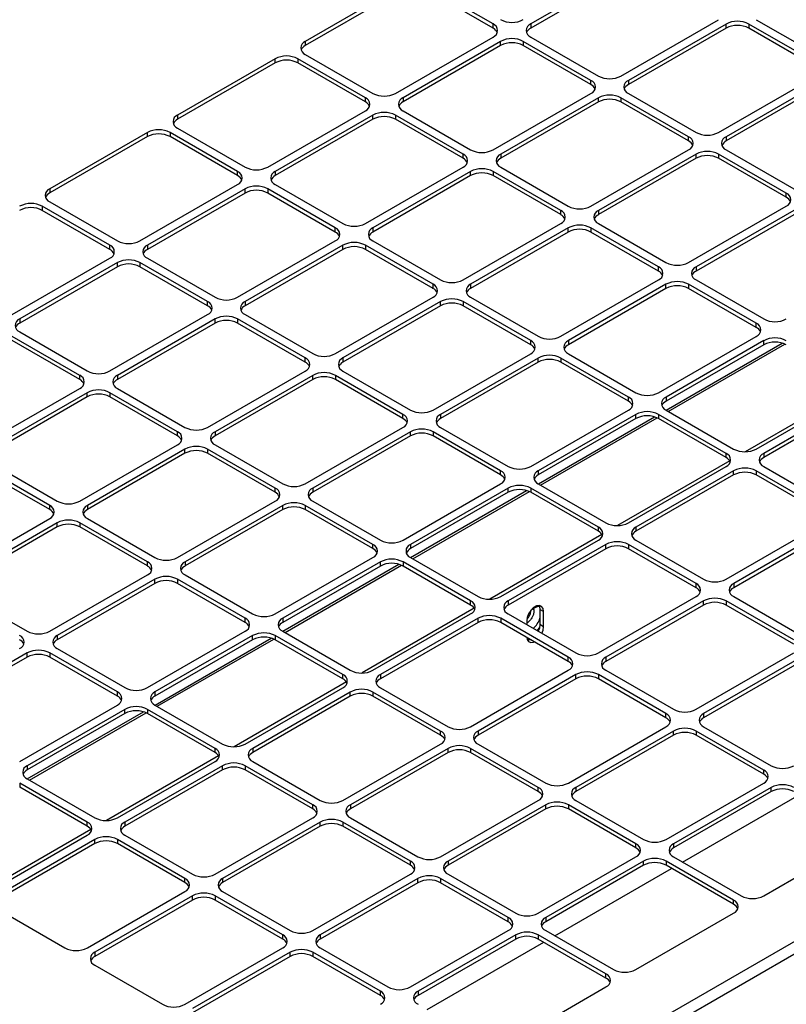
# Model space of a CAD drawing. Units: inches. Extents: x 5 to 301, y 5 to 193.
# Drawn here: x 122 to 128, y 46 to 55 of the extents above; entities that cross this region are included whole.
import ezdxf

# ---------------------------------------------------------------- set-up
doc = ezdxf.new("R2010")
doc.units = ezdxf.units.IN
doc.header["$MEASUREMENT"] = 0

msp = doc.modelspace()

# ---------------------------------------------------------------- linework, layer by layer
at = {"color": 7, "linetype": 'Continuous', "lineweight": 25, "ltscale": 18}
for p, q in [((124.5456, 44.3779), (148.5101, 58.2124)), ((124.5885, 44.2915), (148.5635, 58.132)), ((127.0962, 55.2855), (126.2349, 54.7883)), ((127.0962, 55.2489), (126.2349, 54.7517)), ((125.1074, 55.1324), (124.2462, 54.6352)), ((125.1074, 55.0958), (124.2462, 54.5986)), ((125.9029, 54.7883), (125.3068, 55.1324)), ((125.9029, 54.7517), (125.3068, 55.0958)), ((127.0304, 54.3291), (127.8917, 54.8263)), ((128.2237, 54.8263), (128.8197, 54.4822)), ((125.9029, 54.7517), (125.9029, 54.7883)), ((126.2349, 54.7883), (126.2349, 54.7517)), ((127.958, 54.788), (127.0967, 54.2908)), ((127.958, 54.7514), (127.0967, 54.2542)), ((127.958, 54.7514), (127.958, 54.788)), ((128.7535, 54.4439), (128.1574, 54.788)), ((128.1574, 54.788), (128.1574, 54.7514)), ((128.7535, 54.4073), (128.1574, 54.7514)), ((125.0417, 54.176), (125.9029, 54.6732)), ((126.2349, 54.6732), (126.831, 54.3291)), ((124.2462, 54.6352), (124.2462, 54.5986)), ((125.9692, 54.6349), (125.108, 54.1377)), ((125.9692, 54.5983), (125.108, 54.1011)), ((125.9692, 54.5983), (125.9692, 54.6349)), ((126.7647, 54.2908), (126.1686, 54.6349)), ((126.1686, 54.6349), (126.1686, 54.5983)), ((126.7647, 54.2542), (126.1686, 54.5983)), ((123.9805, 54.4819), (123.1192, 53.9847)), ((123.9805, 54.4452), (123.9805, 54.4819)), ((124.776, 54.1377), (124.1799, 54.4819)), ((124.1799, 54.4819), (124.1799, 54.4452)), ((124.2462, 54.5201), (124.8423, 54.176)), ((123.9805, 54.4452), (123.1192, 53.948)), ((124.776, 54.1011), (124.1799, 54.4452)), ((127.8922, 53.8316), (128.7535, 54.3288)), ((126.7647, 54.2542), (126.7647, 54.2908)), ((127.0967, 54.2908), (127.0967, 54.2542)), ((128.8197, 54.2905), (127.9585, 53.7933)), ((128.8197, 54.2539), (127.9585, 53.7567)), ((124.776, 54.1011), (124.776, 54.1377)), ((125.108, 54.1377), (125.108, 54.1011)), ((125.9035, 53.6785), (126.7647, 54.1757)), ((126.831, 54.1374), (125.9698, 53.6402)), ((126.831, 54.1008), (126.831, 54.1374)), ((127.6265, 53.7933), (127.0304, 54.1374)), ((127.0304, 54.1374), (127.0304, 54.1008)), ((127.0967, 54.1757), (127.6928, 53.8316)), ((126.831, 54.1008), (125.9698, 53.6036)), ((127.6265, 53.7567), (127.0304, 54.1008)), ((123.1192, 53.9847), (123.1192, 53.948)), ((123.9147, 53.5254), (124.776, 54.0226)), ((124.8423, 53.9844), (123.981, 53.4872)), ((124.8423, 53.9477), (123.981, 53.4505)), ((124.8423, 53.9477), (124.8423, 53.9844)), ((125.6378, 53.6402), (125.0417, 53.9844)), ((125.0417, 53.9844), (125.0417, 53.9477)), ((125.6378, 53.6036), (125.0417, 53.9477)), ((125.108, 54.0226), (125.7041, 53.6785)), ((123.1192, 53.8695), (123.7153, 53.5254)), ((122.8535, 53.8313), (121.9923, 53.3341)), ((122.8535, 53.7947), (121.9923, 53.2975)), ((122.8535, 53.7947), (122.8535, 53.8313)), ((123.649, 53.4872), (123.0529, 53.8313)), ((123.0529, 53.8313), (123.0529, 53.7947)), ((123.649, 53.4505), (123.0529, 53.7947)), ((127.6265, 53.7567), (127.6265, 53.7933)), ((127.9585, 53.7933), (127.9585, 53.7567)), ((125.6378, 53.6036), (125.6378, 53.6402)), ((125.9698, 53.6402), (125.9698, 53.6036)), ((126.7653, 53.181), (127.6265, 53.6782)), ((127.6928, 53.6399), (126.8315, 53.1427)), ((127.6928, 53.6033), (126.8315, 53.1061)), ((127.6928, 53.6033), (127.6928, 53.6399)), ((128.4883, 53.2958), (127.8922, 53.6399)), ((127.8922, 53.6399), (127.8922, 53.6033)), ((128.4883, 53.2592), (127.8922, 53.6033)), ((127.9585, 53.6782), (128.5546, 53.3341)), ((124.7765, 53.0279), (125.6378, 53.5251)), ((125.9698, 53.5251), (126.5658, 53.181)), ((123.649, 53.4505), (123.649, 53.4872)), ((123.981, 53.4872), (123.981, 53.4505)), ((125.7041, 53.4869), (124.8428, 52.9897)), ((125.7041, 53.4502), (124.8428, 52.953)), ((125.7041, 53.4502), (125.7041, 53.4869)), ((126.4996, 53.1427), (125.9035, 53.4869)), ((125.9035, 53.4869), (125.9035, 53.4502)), ((126.4996, 53.1061), (125.9035, 53.4502)), ((122.7878, 52.8749), (123.649, 53.3721)), ((123.981, 53.3721), (124.5771, 53.0279)), ((121.9923, 53.3341), (121.9923, 53.2975)), ((123.7153, 53.3338), (122.8541, 52.8366)), ((123.7153, 53.2972), (122.8541, 52.8)), ((123.7153, 53.2972), (123.7153, 53.3338)), ((124.5108, 52.9897), (123.9147, 53.3338)), ((123.9147, 53.3338), (123.9147, 53.2972)), ((124.5108, 52.953), (123.9147, 53.2972)), ((128.4883, 53.2592), (128.4883, 53.2958)), ((122.5221, 52.8366), (121.926, 53.1807)), ((121.926, 53.1807), (121.926, 53.1441)), ((121.9923, 53.219), (122.5884, 52.8749)), ((127.627, 52.6835), (128.4883, 53.1807)), ((122.5221, 52.8), (121.926, 53.1441)), ((126.4996, 53.1061), (126.4996, 53.1427)), ((126.8315, 53.1427), (126.8315, 53.1061)), ((128.5546, 53.1424), (127.6933, 52.6452)), ((128.5546, 53.1058), (127.6933, 52.6086)), ((125.6383, 52.5304), (126.4996, 53.0276)), ((126.8315, 53.0276), (127.4276, 52.6835)), ((124.5108, 52.953), (124.5108, 52.9897)), ((124.8428, 52.9897), (124.8428, 52.953)), ((126.5658, 52.9894), (125.7046, 52.4922)), ((126.5658, 52.9527), (125.7046, 52.4555)), ((126.5658, 52.9527), (126.5658, 52.9894)), ((127.3613, 52.6452), (126.7653, 52.9894)), ((126.7653, 52.9894), (126.7653, 52.9527)), ((127.3613, 52.6086), (126.7653, 52.9527)), ((122.5221, 52.8), (122.5221, 52.8366)), ((122.8541, 52.8366), (122.8541, 52.8)), ((123.6496, 52.3774), (124.5108, 52.8746)), ((124.5771, 52.8363), (123.7159, 52.3391)), ((124.5771, 52.7997), (124.5771, 52.8363)), ((125.3726, 52.4922), (124.7765, 52.8363)), ((124.7765, 52.8363), (124.7765, 52.7997)), ((124.8428, 52.8746), (125.4389, 52.5304)), ((124.5771, 52.7997), (123.7159, 52.3025)), ((125.3726, 52.4555), (124.7765, 52.7997)), ((121.6608, 52.2243), (122.5221, 52.7215)), ((122.5884, 52.6832), (121.7271, 52.186)), ((122.5884, 52.6466), (121.7271, 52.1494)), ((122.5884, 52.6466), (122.5884, 52.6832)), ((123.3839, 52.3391), (122.7878, 52.6832)), ((122.7878, 52.6832), (122.7878, 52.6466)), ((123.3839, 52.3025), (122.7878, 52.6466)), ((122.8541, 52.7215), (123.4502, 52.3774)), ((127.3613, 52.6086), (127.3613, 52.6452)), ((127.6933, 52.6452), (127.6933, 52.6086)), ((125.3726, 52.4555), (125.3726, 52.4922)), ((125.7046, 52.4922), (125.7046, 52.4555)), ((126.5001, 52.0329), (127.3613, 52.5301)), ((127.4276, 52.4919), (126.5664, 51.9947)), ((127.4276, 52.4552), (127.4276, 52.4919)), ((128.2231, 52.1477), (127.627, 52.4919)), ((127.627, 52.4919), (127.627, 52.4552)), ((127.6933, 52.5301), (128.2894, 52.186)), ((127.4276, 52.4552), (126.5664, 51.958)), ((128.2231, 52.1111), (127.627, 52.4552)), ((123.3839, 52.3025), (123.3839, 52.3391)), ((123.7159, 52.3391), (123.7159, 52.3025)), ((124.5113, 51.8799), (125.3726, 52.3771)), ((125.4389, 52.3388), (124.5776, 51.8416)), ((125.4389, 52.3022), (124.5776, 51.805)), ((125.4389, 52.3022), (125.4389, 52.3388)), ((126.2344, 51.9947), (125.6383, 52.3388)), ((125.6383, 52.3388), (125.6383, 52.3022)), ((126.2344, 51.958), (125.6383, 52.3022)), ((125.7046, 52.3771), (126.3007, 52.0329)), ((122.5226, 51.7268), (123.3839, 52.224)), ((123.7159, 52.224), (124.3119, 51.8799)), ((121.7271, 52.186), (121.7271, 52.1494)), ((123.4502, 52.1857), (122.5889, 51.6885)), ((123.4502, 52.1491), (122.5889, 51.6519)), ((123.4502, 52.1491), (123.4502, 52.1857)), ((124.2457, 51.8416), (123.6496, 52.1857)), ((123.6496, 52.1857), (123.6496, 52.1491)), ((124.2457, 51.805), (123.6496, 52.1491)), ((128.2231, 52.1111), (128.2231, 52.1477)), ((121.7271, 52.0709), (122.3232, 51.7268)), ((122.2569, 51.6885), (121.6608, 52.0326)), ((122.2569, 51.6519), (121.6608, 51.996)), ((126.2344, 51.958), (126.2344, 51.9947)), ((126.5664, 51.9947), (126.5664, 51.958)), ((127.3619, 51.5354), (128.2231, 52.0326)), ((128.2894, 51.9944), (127.4282, 51.4972)), ((128.2894, 51.9577), (127.4282, 51.4605)), ((128.2894, 51.9577), (128.2894, 51.9944)), ((125.3731, 51.3824), (126.2344, 51.8796)), ((126.5664, 51.8796), (127.1625, 51.5354)), ((124.2457, 51.805), (124.2457, 51.8416)), ((124.5776, 51.8416), (124.5776, 51.805)), ((126.3007, 51.8413), (125.4394, 51.3441)), ((126.3007, 51.8047), (125.4394, 51.3075)), ((126.3007, 51.8047), (126.3007, 51.8413)), ((127.0962, 51.4972), (126.5001, 51.8413)), ((126.5001, 51.8413), (126.5001, 51.8047)), ((127.0962, 51.4605), (126.5001, 51.8047)), ((122.2569, 51.6519), (122.2569, 51.6885)), ((122.5889, 51.6885), (122.5889, 51.6519)), ((123.3844, 51.2293), (124.2457, 51.7265)), ((124.3119, 51.6882), (123.4507, 51.191)), ((124.3119, 51.6516), (124.3119, 51.6882)), ((125.1074, 51.3441), (124.5113, 51.6882)), ((124.5113, 51.6882), (124.5113, 51.6516)), ((124.5776, 51.7265), (125.1737, 51.3824)), ((124.3119, 51.6516), (123.4507, 51.1544)), ((125.1074, 51.3075), (124.5113, 51.6516)), ((121.3957, 51.0762), (122.2569, 51.5734)), ((122.3232, 51.5351), (121.4619, 51.0379)), ((122.3232, 51.4985), (122.3232, 51.5351)), ((123.1187, 51.191), (122.5226, 51.5351)), ((122.5226, 51.5351), (122.5226, 51.4985)), ((122.5889, 51.5734), (123.185, 51.2293)), ((129.1168, 51.5854), (128.1273, 51.0141)), ((128.2237, 51.0379), (129.0849, 51.5351)), ((122.3232, 51.4985), (121.4619, 51.0013)), ((123.1187, 51.1544), (122.5226, 51.4985)), ((127.0962, 51.4605), (127.0962, 51.4972)), ((127.4282, 51.4972), (127.4282, 51.4605)), ((129.1512, 51.4969), (128.2899, 50.9997)), ((129.1512, 51.4602), (128.2899, 50.963)), ((125.1074, 51.3075), (125.1074, 51.3441)), ((125.4394, 51.3441), (125.4394, 51.3075)), ((126.2349, 50.8849), (127.0962, 51.3821)), ((127.1625, 51.3438), (126.3012, 50.8466)), ((127.1625, 51.3072), (127.1625, 51.3438)), ((127.958, 50.9997), (127.3619, 51.3438)), ((127.3619, 51.3438), (127.3619, 51.3072)), ((127.4282, 51.3821), (128.0243, 51.0379)), ((127.1625, 51.3072), (126.3012, 50.81)), ((127.958, 50.963), (127.3619, 51.3072)), ((123.1187, 51.1544), (123.1187, 51.191)), ((123.4507, 51.191), (123.4507, 51.1544)), ((124.2462, 50.7318), (125.1074, 51.229)), ((125.1737, 51.1907), (124.3125, 50.6935)), ((125.1737, 51.1541), (125.1737, 51.1907)), ((125.9692, 50.8466), (125.3731, 51.1907)), ((125.3731, 51.1907), (125.3731, 51.1541)), ((125.4394, 51.229), (126.0355, 50.8849)), ((125.1737, 51.1541), (124.3125, 50.6569)), ((125.9692, 50.81), (125.3731, 51.1541)), ((122.2574, 50.5787), (123.1187, 51.0759)), ((123.185, 51.0376), (122.3237, 50.5404)), ((123.185, 51.001), (122.3237, 50.5038)), ((123.185, 51.001), (123.185, 51.0376)), ((123.9805, 50.6935), (123.3844, 51.0376)), ((123.3844, 51.0376), (123.3844, 51.001)), ((123.9805, 50.6569), (123.3844, 51.001)), ((123.4507, 51.0759), (124.0468, 50.7318)), ((127.958, 50.963), (127.958, 50.9997)), ((128.2899, 50.9997), (128.2899, 50.963)), ((121.4619, 50.9228), (122.058, 50.5787)), ((127.9898, 50.9348), (127.0003, 50.3635)), ((121.9917, 50.5404), (121.3957, 50.8846)), ((121.9917, 50.5038), (121.3957, 50.8479)), ((125.9692, 50.81), (125.9692, 50.8466)), ((126.3012, 50.8466), (126.3012, 50.81)), ((127.0967, 50.3874), (127.958, 50.8846)), ((128.0243, 50.8463), (127.163, 50.3491)), ((128.0243, 50.8097), (128.0243, 50.8463)), ((128.8197, 50.5022), (128.2237, 50.8463)), ((128.2237, 50.8463), (128.2237, 50.8097)), ((128.2899, 50.8846), (128.886, 50.5404)), ((128.0243, 50.8097), (127.163, 50.3125)), ((128.8197, 50.4656), (128.2237, 50.8097)), ((123.9805, 50.6569), (123.9805, 50.6935)), ((124.3125, 50.6935), (124.3125, 50.6569)), ((125.108, 50.2343), (125.9692, 50.7315)), ((126.0355, 50.6932), (125.1743, 50.196)), ((126.0355, 50.6566), (125.1743, 50.1594)), ((126.0355, 50.6566), (126.0355, 50.6932)), ((126.831, 50.3491), (126.2349, 50.6932)), ((126.2349, 50.6932), (126.2349, 50.6566)), ((126.831, 50.3125), (126.2349, 50.6566)), ((126.3012, 50.7315), (126.8973, 50.3874)), ((123.1192, 50.0812), (123.9805, 50.5784)), ((124.3125, 50.5784), (124.9086, 50.2343)), ((121.9917, 50.5038), (121.9917, 50.5404)), ((122.3237, 50.5404), (122.3237, 50.5038)), ((124.0468, 50.5401), (123.1855, 50.0429)), ((124.0468, 50.5035), (123.1855, 50.0063)), ((124.0468, 50.5035), (124.0468, 50.5401)), ((124.8423, 50.196), (124.2462, 50.5401)), ((124.2462, 50.5401), (124.2462, 50.5035)), ((124.8423, 50.1594), (124.2462, 50.5035)), ((121.1305, 49.9281), (121.9917, 50.4253)), ((122.058, 50.3871), (121.1968, 49.8899)), ((122.058, 50.3504), (122.058, 50.3871)), ((122.8535, 50.0429), (122.2574, 50.3871)), ((122.2574, 50.3871), (122.2574, 50.3504)), ((122.3237, 50.4253), (122.9198, 50.0812)), ((127.9585, 49.8899), (128.8197, 50.3871)), ((122.058, 50.3504), (121.1968, 49.8532)), ((122.8535, 50.0063), (122.2574, 50.3504)), ((126.831, 50.3125), (126.831, 50.3491)), ((127.163, 50.3491), (127.163, 50.3125)), ((128.886, 50.3488), (128.0248, 49.8516)), ((128.886, 50.3122), (128.0248, 49.815)), ((126.8629, 50.2842), (125.8734, 49.713)), ((125.9698, 49.7368), (126.831, 50.234)), ((127.163, 50.234), (127.7591, 49.8899)), ((124.8423, 50.1594), (124.8423, 50.196)), ((125.1743, 50.196), (125.1743, 50.1594)), ((126.8973, 50.1957), (126.036, 49.6985)), ((126.8973, 50.1591), (126.036, 49.6619)), ((126.8973, 50.1591), (126.8973, 50.1957)), ((127.6928, 49.8516), (127.0967, 50.1957)), ((127.0967, 50.1957), (127.0967, 50.1591)), ((127.6928, 49.815), (127.0967, 50.1591)), ((122.8535, 50.0063), (122.8535, 50.0429)), ((123.1855, 50.0429), (123.1855, 50.0063)), ((123.981, 49.5837), (124.8423, 50.0809)), ((124.9086, 50.0426), (124.0473, 49.5454)), ((124.9086, 50.006), (124.9086, 50.0426)), ((125.7041, 49.6985), (125.108, 50.0426)), ((125.108, 50.0426), (125.108, 50.006)), ((125.1743, 50.0809), (125.7704, 49.7368)), ((124.9086, 50.006), (124.0473, 49.5088)), ((125.7041, 49.6619), (125.108, 50.006)), ((121.9923, 49.4306), (122.8535, 49.9278)), ((122.9198, 49.8896), (122.0586, 49.3924)), ((122.9198, 49.8529), (122.9198, 49.8896)), ((123.7153, 49.5454), (123.1192, 49.8896)), ((123.1192, 49.8896), (123.1192, 49.8529)), ((123.1855, 49.9278), (123.7816, 49.5837)), ((122.9198, 49.8529), (122.0586, 49.3557)), ((123.7153, 49.5088), (123.1192, 49.8529)), ((127.6928, 49.815), (127.6928, 49.8516)), ((128.0248, 49.8516), (128.0248, 49.815)), ((121.1968, 49.7748), (121.7929, 49.4306)), ((125.7041, 49.6619), (125.7041, 49.6985)), ((126.036, 49.6985), (126.036, 49.6619)), ((126.8315, 49.2393), (127.6928, 49.7365)), ((127.7591, 49.6982), (126.8978, 49.201)), ((127.7591, 49.6616), (127.7591, 49.6982)), ((128.5546, 49.3541), (127.9585, 49.6982)), ((127.9585, 49.6982), (127.9585, 49.6616)), ((128.0248, 49.7365), (128.6209, 49.3924)), ((125.7359, 49.6336), (124.7464, 49.0624)), ((126.2486, 49.6285), (126.2467, 49.6271)), ((126.2486, 49.6286), (126.2469, 49.6273)), ((126.2489, 49.6293), (126.2486, 49.6285)), ((126.2488, 49.6292), (126.2486, 49.6286)), ((126.2486, 49.6286), (126.2486, 49.6285)), ((126.3478, 49.6051), (126.3161, 49.6234)), ((126.3161, 49.6234), (126.3161, 49.4893)), ((126.3478, 49.471), (126.3478, 49.6051)), ((127.7591, 49.6616), (126.8978, 49.1644)), ((128.5546, 49.3175), (127.9585, 49.6616)), ((123.7153, 49.5088), (123.7153, 49.5454)), ((124.0473, 49.5454), (124.0473, 49.5088)), ((124.8428, 49.0862), (125.7041, 49.5834)), ((125.7704, 49.5451), (124.9091, 49.0479)), ((125.7704, 49.5085), (125.7704, 49.5451)), ((126.5658, 49.201), (125.9698, 49.5451)), ((125.9698, 49.5451), (125.9698, 49.5085)), ((126.036, 49.5834), (126.6321, 49.2393)), ((126.1988, 49.5191), (126.1988, 49.4895)), ((122.8541, 48.9331), (123.7153, 49.4303)), ((124.0473, 49.4303), (124.6434, 49.0862)), ((125.7704, 49.5085), (124.9091, 49.0113)), ((126.5658, 49.1644), (125.9698, 49.5085)), ((126.3478, 49.471), (126.3161, 49.4893)), ((122.0586, 49.3924), (122.0586, 49.3557)), ((123.7816, 49.3921), (122.9204, 48.8949)), ((123.7816, 49.3554), (122.9204, 48.8582)), ((123.7816, 49.3554), (123.7816, 49.3921)), ((124.5771, 49.0479), (123.981, 49.3921)), ((123.981, 49.3921), (123.981, 49.3554)), ((124.5771, 49.0113), (123.981, 49.3554)), ((126.2019, 49.3621), (126.2188, 49.3647)), ((122.0586, 49.2773), (122.6547, 48.9331)), ((121.7929, 49.239), (120.9316, 48.7418)), ((121.7929, 49.2024), (120.9316, 48.7052)), ((121.7929, 49.2024), (121.7929, 49.239)), ((122.5884, 48.8949), (121.9923, 49.239)), ((121.9923, 49.239), (121.9923, 49.2024)), ((122.5884, 48.8582), (121.9923, 49.2024)), ((126.5658, 49.1644), (126.5658, 49.201)), ((126.8978, 49.201), (126.8978, 49.1644)), ((127.6933, 48.7418), (128.5546, 49.239)), ((128.6209, 49.2007), (127.7596, 48.7035)), ((125.7046, 48.5887), (126.5658, 49.0859)), ((126.8978, 49.0859), (127.4939, 48.7418)), ((128.6209, 49.1641), (127.7596, 48.6669)), ((124.5771, 49.0113), (124.5771, 49.0479)), ((124.9091, 49.0479), (124.9091, 49.0113)), ((126.6321, 49.0476), (125.7709, 48.5504)), ((126.6321, 49.011), (125.7709, 48.5138)), ((126.6321, 49.011), (126.6321, 49.0476)), ((127.4276, 48.7035), (126.8315, 49.0476)), ((126.8315, 49.0476), (126.8315, 49.011)), ((127.4276, 48.6669), (126.8315, 49.011)), ((124.609, 48.9831), (123.6195, 48.4118)), ((123.7159, 48.4356), (124.5771, 48.9328)), ((124.9091, 48.9328), (125.5052, 48.5887)), ((122.5884, 48.8582), (122.5884, 48.8949)), ((122.9204, 48.8949), (122.9204, 48.8582)), ((124.6434, 48.8946), (123.7821, 48.3974)), ((124.6434, 48.8579), (123.7821, 48.3607)), ((124.6434, 48.8579), (124.6434, 48.8946)), ((125.4389, 48.5504), (124.8428, 48.8946)), ((124.8428, 48.8946), (124.8428, 48.8579)), ((125.4389, 48.5138), (124.8428, 48.8579)), ((121.7271, 48.2826), (122.5884, 48.7798)), ((122.6547, 48.7415), (121.7934, 48.2443)), ((122.6547, 48.7049), (122.6547, 48.7415)), ((123.4502, 48.3974), (122.8541, 48.7415)), ((122.8541, 48.7415), (122.8541, 48.7049)), ((122.9204, 48.7798), (123.5164, 48.4356)), ((122.6547, 48.7049), (121.7934, 48.2077)), ((123.4502, 48.3607), (122.8541, 48.7049)), ((127.4276, 48.6669), (127.4276, 48.7035)), ((127.7596, 48.7035), (127.7596, 48.6669)), ((126.5664, 48.0912), (127.4276, 48.5884)), ((127.7596, 48.5884), (128.3557, 48.2443)), ((125.4389, 48.5138), (125.4389, 48.5504)), ((125.7709, 48.5504), (125.7709, 48.5138)), ((127.4939, 48.5501), (126.6327, 48.0529)), ((127.4939, 48.5135), (126.6327, 48.0163)), ((127.4939, 48.5135), (127.4939, 48.5501)), ((128.2894, 48.206), (127.6933, 48.5501)), ((127.6933, 48.5501), (127.6933, 48.5135)), ((128.2894, 48.1694), (127.6933, 48.5135)), ((123.4502, 48.3607), (123.4502, 48.3974)), ((123.7821, 48.3974), (123.7821, 48.3607)), ((124.5776, 47.9381), (125.4389, 48.4353)), ((125.5052, 48.3971), (124.6439, 47.8999)), ((125.5052, 48.3604), (125.5052, 48.3971)), ((126.3007, 48.0529), (125.7046, 48.3971)), ((125.7046, 48.3971), (125.7046, 48.3604)), ((125.7709, 48.4353), (126.367, 48.0912)), ((123.482, 48.3325), (122.4925, 47.7612)), ((125.5052, 48.3604), (124.6439, 47.8632)), ((126.3007, 48.0163), (125.7046, 48.3604)), ((121.7934, 48.2443), (121.7934, 48.2077)), ((122.5889, 47.7851), (123.4502, 48.2823)), ((123.5164, 48.244), (122.6552, 47.7468)), ((123.5164, 48.2074), (123.5164, 48.244)), ((124.3119, 47.8999), (123.7159, 48.244)), ((123.7159, 48.244), (123.7159, 48.2074)), ((123.7821, 48.2823), (124.3782, 47.9381)), ((121.7934, 48.1292), (122.3895, 47.7851)), ((123.5164, 48.2074), (122.6552, 47.7102)), ((124.3119, 47.8632), (123.7159, 48.2074)), ((128.2894, 48.1694), (128.2894, 48.206)), ((122.3232, 47.7468), (121.7271, 48.0909)), ((121.7271, 48.0909), (121.7271, 48.0543)), ((122.3232, 47.7102), (121.7271, 48.0543)), ((126.3007, 48.0163), (126.3007, 48.0529)), ((126.6327, 48.0529), (126.6327, 48.0163)), ((127.4282, 47.5937), (128.2894, 48.0909)), ((128.3557, 48.0526), (127.4945, 47.5554)), ((128.3557, 48.016), (128.3557, 48.0526)), ((128.3557, 48.016), (127.4945, 47.5188)), ((127.574, 47.3944), (128.603, 47.9884)), ((124.3119, 47.8632), (124.3119, 47.8999)), ((124.6439, 47.8999), (124.6439, 47.8632)), ((125.4394, 47.4406), (126.3007, 47.9378)), ((126.367, 47.8996), (125.5057, 47.4024)), ((126.367, 47.8629), (126.367, 47.8996)), ((127.1625, 47.5554), (126.5664, 47.8996)), ((126.5664, 47.8996), (126.5664, 47.8629)), ((126.6327, 47.9378), (127.2288, 47.5937)), ((123.4507, 47.2876), (124.3119, 47.7848)), ((124.6439, 47.7848), (125.24, 47.4406)), ((126.367, 47.8629), (125.5057, 47.3658)), ((127.1625, 47.5188), (126.5664, 47.8629)), ((122.3232, 47.7102), (122.3232, 47.7468)), ((122.6552, 47.7468), (122.6552, 47.7102)), ((124.3782, 47.7465), (123.517, 47.2493)), ((124.3782, 47.7099), (123.517, 47.2127)), ((124.3782, 47.7099), (124.3782, 47.7465)), ((125.1737, 47.4024), (124.5776, 47.7465)), ((124.5776, 47.7465), (124.5776, 47.7099)), ((125.1737, 47.3658), (124.5776, 47.7099)), ((122.3551, 47.6819), (121.3656, 47.1107)), ((121.4619, 47.1345), (122.3232, 47.6317)), ((122.6552, 47.6317), (123.2513, 47.2876)), ((122.3895, 47.5934), (121.5282, 47.0962)), ((122.3895, 47.5568), (121.5282, 47.0596)), ((122.3895, 47.5568), (122.3895, 47.5934)), ((123.185, 47.2493), (122.5889, 47.5934)), ((122.5889, 47.5934), (122.5889, 47.5568)), ((123.185, 47.2127), (122.5889, 47.5568)), ((127.1625, 47.5188), (127.1625, 47.5554)), ((127.4945, 47.5554), (127.4945, 47.5188)), ((128.2899, 47.0962), (129.1512, 47.5934)), ((126.3012, 46.9431), (127.1625, 47.4403)), ((127.4945, 47.4403), (128.0905, 47.0962)), ((125.1737, 47.3658), (125.1737, 47.4024)), ((125.5057, 47.4024), (125.5057, 47.3658)), ((127.2288, 47.4021), (126.3675, 46.9049)), ((127.2288, 47.3654), (126.3675, 46.8683)), ((127.2288, 47.3654), (127.2288, 47.4021)), ((128.0243, 47.058), (127.4282, 47.4021)), ((127.4282, 47.4021), (127.4282, 47.3654)), ((128.0243, 47.0213), (127.4282, 47.3654)), ((124.3125, 46.7901), (125.1737, 47.2873)), ((125.5057, 47.2873), (126.1018, 46.9431)), ((126.4471, 46.7438), (127.476, 47.3378)), ((123.185, 47.2127), (123.185, 47.2493)), ((123.517, 47.2493), (123.517, 47.2127)), ((125.24, 47.249), (124.3788, 46.7518)), ((125.24, 47.2124), (124.3788, 46.7152)), ((125.24, 47.2124), (125.24, 47.249)), ((126.0355, 46.9049), (125.4394, 47.249)), ((125.4394, 47.249), (125.4394, 47.2124)), ((126.0355, 46.8683), (125.4394, 47.2124)), ((122.3237, 46.637), (123.185, 47.1342)), ((123.2513, 47.0959), (122.39, 46.5987)), ((123.2513, 47.0593), (123.2513, 47.0959)), ((124.0468, 46.7518), (123.4507, 47.0959)), ((123.4507, 47.0959), (123.4507, 47.0593)), ((123.517, 47.1342), (124.1131, 46.7901)), ((123.2513, 47.0593), (122.39, 46.5621)), ((124.0468, 46.7152), (123.4507, 47.0593)), ((128.0243, 47.0213), (128.0243, 47.058)), ((121.5282, 46.9811), (122.1243, 46.637)), ((127.163, 46.4456), (128.0243, 46.9428)), ((126.0355, 46.8683), (126.0355, 46.9049)), ((126.3675, 46.9049), (126.3675, 46.8683)), ((124.0468, 46.7152), (124.0468, 46.7518)), ((124.3788, 46.7518), (124.3788, 46.7152)), ((125.1743, 46.2926), (126.0355, 46.7898)), ((126.1018, 46.7515), (125.2406, 46.2543)), ((126.1018, 46.7149), (126.1018, 46.7515)), ((126.8973, 46.4074), (126.3012, 46.7515)), ((126.3012, 46.7515), (126.3012, 46.7149)), ((126.3675, 46.7898), (126.9636, 46.4456)), ((126.1018, 46.7149), (125.2406, 46.2177)), ((125.3201, 46.0932), (126.3491, 46.6872)), ((126.8973, 46.3708), (126.3012, 46.7149)), ((122.39, 46.5987), (122.39, 46.5621)), ((123.1855, 46.1395), (124.0468, 46.6367)), ((124.1131, 46.5984), (123.2518, 46.1012)), ((124.1131, 46.5618), (124.1131, 46.5984)), ((124.9086, 46.2543), (124.3125, 46.5984)), ((124.3125, 46.5984), (124.3125, 46.5618)), ((124.3788, 46.6367), (124.9749, 46.2926)), ((122.39, 46.4836), (122.9861, 46.1395)), ((124.1131, 46.5618), (123.2518, 46.0646)), ((124.9086, 46.2177), (124.3125, 46.5618)), ((126.8973, 46.3708), (126.8973, 46.4074)), ((124.9086, 46.2177), (124.9086, 46.2543)), ((125.2406, 46.2543), (125.2406, 46.2177)), ((126.036, 45.7951), (126.8973, 46.2923))]:
    msp.add_line(p, q, dxfattribs=at)
at = {"color": 8, "linetype": 'Continuous', "lineweight": 25, "ltscale": 18}
for p, q in [((127.4287, 51.3818), (128.4526, 51.9729)), ((127.4481, 51.3706), (128.4763, 51.9642)), ((126.3017, 50.7312), (127.3257, 51.3223)), ((126.3211, 50.72), (127.3493, 51.3136)), ((125.1748, 50.0806), (126.1987, 50.6717)), ((125.1942, 50.0694), (126.2224, 50.663)), ((124.0478, 49.43), (125.0718, 50.0211)), ((124.0672, 49.4188), (125.0954, 50.0124)), ((122.9209, 48.7795), (123.9448, 49.3706)), ((122.9402, 48.7683), (123.9685, 49.3619)), ((121.7939, 48.1289), (122.8179, 48.72)), ((121.8133, 48.1177), (122.8415, 48.7113))]:
    msp.add_line(p, q, dxfattribs=at)
at = {"color": 7, "linetype": 'Continuous', "lineweight": 25, "ltscale": 18, "flags": 128}
for points in [[(126.3478, 49.6051), (126.3433, 49.6319), (126.3303, 49.6503), (126.3105, 49.6581), (126.2862, 49.6543), (126.2603, 49.6393), (126.236, 49.6151), (126.2162, 49.5844), (126.2032, 49.5511), (126.1988, 49.5191)], [(126.2637, 49.6357), (126.2376, 49.6162), (126.2359, 49.6147)], [(126.3125, 49.6478), (126.2899, 49.6464), (126.2637, 49.6357)], [(126.3076, 49.6582), (126.3116, 49.6502), (126.3161, 49.6234)], [(126.2872, 49.4384), (126.2899, 49.4408), (126.3139, 49.4673)], [(126.3161, 49.4893), (126.3116, 49.4572), (126.3016, 49.4301)], [(126.3334, 49.4118), (126.3433, 49.4389), (126.3478, 49.471)], [(126.1992, 49.3761), (126.2032, 49.3581), (126.2162, 49.3397), (126.236, 49.3319), (126.2603, 49.3357), (126.2654, 49.3378)], [(126.2337, 49.3562), (126.2286, 49.3541), (126.2072, 49.3501)]]:
    msp.add_lwpolyline(points, dxfattribs=at)
at = {"color": 7, "linetype": 'Continuous', "lineweight": 25, "ltscale": 324}
for centre, radius, start, end in [((126.0689, 55.019), 0.2167, 242.60967, 297.39033), ((125.8811, 54.7308), 0.0616, 290.78342, 69.21658), ((125.865, 54.6775), 0.0833, 24.78346, 62.8903), ((126.2568, 54.7308), 0.0616, 110.78342, 249.21658), ((126.2729, 54.6775), 0.0833, 117.1097, 155.21654), ((128.0577, 54.5956), 0.2167, 62.60967, 117.39033), ((128.0577, 54.559), 0.2167, 62.60967, 117.39033), ((126.0689, 54.4425), 0.2167, 62.60967, 117.39033), ((124.268, 54.5777), 0.0616, 110.78342, 249.21658), ((124.2842, 54.5244), 0.0833, 117.1097, 155.21654), ((126.0689, 54.4059), 0.2167, 62.60967, 117.39033), ((124.0802, 54.2894), 0.2167, 62.60967, 117.39033), ((124.0802, 54.2528), 0.2167, 62.60967, 117.39033), ((126.9307, 54.5215), 0.2167, 242.60967, 297.39033), ((126.7429, 54.2333), 0.0616, 290.78342, 69.21658), ((126.7267, 54.18), 0.0833, 24.78346, 62.8903), ((127.1186, 54.2333), 0.0616, 110.78342, 249.21658), ((127.1347, 54.18), 0.0833, 117.1097, 155.21654), ((124.7541, 54.0802), 0.0616, 290.78342, 69.21658), ((124.942, 54.3684), 0.2167, 242.60967, 297.39033), ((125.1298, 54.0802), 0.0616, 110.78342, 249.21658), ((126.9307, 53.945), 0.2167, 62.60967, 117.39033), ((126.9307, 53.9084), 0.2167, 62.60967, 117.39033), ((124.738, 54.0269), 0.0833, 24.78346, 62.8903), ((125.1459, 54.0269), 0.0833, 117.1097, 155.21654), ((123.1411, 53.9271), 0.0616, 110.78342, 249.21658), ((123.1572, 53.8739), 0.0833, 117.1097, 155.21654), ((124.942, 53.7919), 0.2167, 62.60967, 117.39033), ((124.942, 53.7553), 0.2167, 62.60967, 117.39033), ((122.9532, 53.6389), 0.2167, 62.60967, 117.39033), ((122.9532, 53.6022), 0.2167, 62.60967, 117.39033), ((127.6047, 53.7358), 0.0616, 290.78342, 69.21658), ((127.7925, 54.024), 0.2167, 242.60967, 297.39033), ((127.9803, 53.7358), 0.0616, 110.78342, 249.21658), ((127.5885, 53.6825), 0.0833, 24.78346, 62.8903), ((127.9965, 53.6825), 0.0833, 117.1097, 155.21654), ((125.6159, 53.5827), 0.0616, 290.78342, 69.21658), ((125.5998, 53.5294), 0.0833, 24.78346, 62.8903), ((125.8038, 53.8709), 0.2167, 242.60967, 297.39033), ((125.9916, 53.5827), 0.0616, 110.78342, 249.21658), ((126.0077, 53.5294), 0.0833, 117.1097, 155.21654), ((127.7925, 53.4475), 0.2167, 62.60967, 117.39033), ((127.7925, 53.4109), 0.2167, 62.60967, 117.39033), ((123.815, 53.7179), 0.2167, 242.60967, 297.39033), ((123.6272, 53.4296), 0.0616, 290.78342, 69.21658), ((123.6111, 53.3764), 0.0833, 24.78346, 62.8903), ((124.0029, 53.4296), 0.0616, 110.78342, 249.21658), ((124.019, 53.3764), 0.0833, 117.1097, 155.21654), ((125.8038, 53.2944), 0.2167, 62.60967, 117.39033), ((125.8038, 53.2578), 0.2167, 62.60967, 117.39033), ((123.815, 53.1414), 0.2167, 62.60967, 117.39033), ((122.0141, 53.2765), 0.0616, 110.78342, 249.21658), ((122.0303, 53.2233), 0.0833, 117.1097, 155.21654), ((123.815, 53.1047), 0.2167, 62.60967, 117.39033), ((128.4664, 53.2383), 0.0616, 290.78342, 69.21658), ((128.4503, 53.185), 0.0833, 24.78346, 62.8903), ((121.8263, 52.9883), 0.2167, 62.60967, 117.39033), ((121.8263, 52.9517), 0.2167, 62.60967, 117.39033), ((126.6655, 53.3734), 0.2167, 242.60967, 297.39033), ((126.4777, 53.0852), 0.0616, 290.78342, 69.21658), ((126.4616, 53.0319), 0.0833, 24.78346, 62.8903), ((126.8534, 53.0852), 0.0616, 110.78342, 249.21658), ((126.8695, 53.0319), 0.0833, 117.1097, 155.21654), ((124.6768, 53.2204), 0.2167, 242.60967, 297.39033), ((126.6655, 52.7969), 0.2167, 62.60967, 117.39033), ((124.489, 52.9321), 0.0616, 290.78342, 69.21658), ((124.4728, 52.8789), 0.0833, 24.78346, 62.8903), ((124.8646, 52.9321), 0.0616, 110.78342, 249.21658), ((124.8808, 52.8789), 0.0833, 117.1097, 155.21654), ((126.6655, 52.7603), 0.2167, 62.60967, 117.39033), ((122.5002, 52.779), 0.0616, 290.78342, 69.21658), ((122.6881, 53.0673), 0.2167, 242.60967, 297.39033), ((122.8759, 52.779), 0.0616, 110.78342, 249.21658), ((124.6768, 52.6439), 0.2167, 62.60967, 117.39033), ((124.6768, 52.6072), 0.2167, 62.60967, 117.39033), ((122.4841, 52.7258), 0.0833, 24.78346, 62.8903), ((122.892, 52.7258), 0.0833, 117.1097, 155.21654), ((122.6881, 52.4908), 0.2167, 62.60967, 117.39033), ((122.6881, 52.4542), 0.2167, 62.60967, 117.39033), ((127.3395, 52.5877), 0.0616, 290.78342, 69.21658), ((127.5273, 52.8759), 0.2167, 242.60967, 297.39033), ((127.7152, 52.5877), 0.0616, 110.78342, 249.21658), ((127.3234, 52.5344), 0.0833, 24.78346, 62.8903), ((127.7313, 52.5344), 0.0833, 117.1097, 155.21654), ((125.3508, 52.4346), 0.0616, 290.78342, 69.21658), ((125.5386, 52.7229), 0.2167, 242.60967, 297.39033), ((125.7264, 52.4346), 0.0616, 110.78342, 249.21658), ((127.5273, 52.2994), 0.2167, 62.60967, 117.39033), ((127.5273, 52.2628), 0.2167, 62.60967, 117.39033), ((125.3346, 52.3814), 0.0833, 24.78346, 62.8903), ((125.7426, 52.3814), 0.0833, 117.1097, 155.21654), ((123.362, 52.2815), 0.0616, 290.78342, 69.21658), ((123.3459, 52.2283), 0.0833, 24.78346, 62.8903), ((123.5499, 52.5698), 0.2167, 242.60967, 297.39033), ((123.7377, 52.2815), 0.0616, 110.78342, 249.21658), ((123.7538, 52.2283), 0.0833, 117.1097, 155.21654), ((125.5386, 52.1464), 0.2167, 62.60967, 117.39033), ((125.5386, 52.1097), 0.2167, 62.60967, 117.39033), ((123.5499, 51.9933), 0.2167, 62.60967, 117.39033), ((121.749, 52.1285), 0.0616, 110.78342, 249.21658), ((121.7651, 52.0752), 0.0833, 117.1097, 155.21654), ((123.5499, 51.9567), 0.2167, 62.60967, 117.39033), ((128.2013, 52.0902), 0.0616, 290.78342, 69.21658), ((128.3891, 52.3784), 0.2167, 242.60967, 297.39033), ((128.1852, 52.0369), 0.0833, 24.78346, 62.8903), ((126.2125, 51.9371), 0.0616, 290.78342, 69.21658), ((126.1964, 51.8839), 0.0833, 24.78346, 62.8903), ((126.4004, 52.2254), 0.2167, 242.60967, 297.39033), ((126.5882, 51.9371), 0.0616, 110.78342, 249.21658), ((126.6044, 51.8839), 0.0833, 117.1097, 155.21654), ((128.3891, 51.8019), 0.2167, 62.60967, 117.39033), ((128.3891, 51.7653), 0.2167, 62.60967, 117.39033), ((124.4116, 52.0723), 0.2167, 242.60967, 297.39033), ((126.4004, 51.6489), 0.2167, 62.60967, 117.39033), ((124.2238, 51.784), 0.0616, 290.78342, 69.21658), ((124.2077, 51.7308), 0.0833, 24.78346, 62.8903), ((124.5995, 51.784), 0.0616, 110.78342, 249.21658), ((124.6156, 51.7308), 0.0833, 117.1097, 155.21654), ((126.4004, 51.6122), 0.2167, 62.60967, 117.39033), ((122.2351, 51.631), 0.0616, 290.78342, 69.21658), ((122.4229, 51.9192), 0.2167, 242.60967, 297.39033), ((122.6107, 51.631), 0.0616, 110.78342, 249.21658), ((124.4116, 51.4958), 0.2167, 62.60967, 117.39033), ((122.2189, 51.5777), 0.0833, 24.78346, 62.8903), ((122.6269, 51.5777), 0.0833, 117.1097, 155.21654), ((124.4116, 51.4592), 0.2167, 62.60967, 117.39033), ((122.4229, 51.3427), 0.2167, 62.60967, 117.39033), ((122.4229, 51.3061), 0.2167, 62.60967, 117.39033), ((127.2622, 51.7279), 0.2167, 242.60967, 297.39033), ((127.0743, 51.4396), 0.0616, 290.78342, 69.21658), ((127.0582, 51.3864), 0.0833, 24.78346, 62.8903), ((127.45, 51.4396), 0.0616, 110.78342, 249.21658), ((127.4661, 51.3864), 0.0833, 117.1097, 155.21654), ((125.0856, 51.2865), 0.0616, 290.78342, 69.21658), ((125.2734, 51.5748), 0.2167, 242.60967, 297.39033), ((125.4613, 51.2865), 0.0616, 110.78342, 249.21658), ((127.2622, 51.1514), 0.2167, 62.60967, 117.39033), ((125.0695, 51.2333), 0.0833, 24.78346, 62.8903), ((125.4774, 51.2333), 0.0833, 117.1097, 155.21654), ((127.2622, 51.1147), 0.2167, 62.60967, 117.39033), ((123.0969, 51.1335), 0.0616, 290.78342, 69.21658), ((123.2847, 51.4217), 0.2167, 242.60967, 297.39033), ((123.4725, 51.1335), 0.0616, 110.78342, 249.21658), ((125.2734, 50.9983), 0.2167, 62.60967, 117.39033), ((125.2734, 50.9617), 0.2167, 62.60967, 117.39033), ((123.0807, 51.0802), 0.0833, 24.78346, 62.8903), ((123.4887, 51.0802), 0.0833, 117.1097, 155.21654), ((123.2847, 50.8452), 0.2167, 62.60967, 117.39033), ((123.2847, 50.8086), 0.2167, 62.60967, 117.39033), ((127.9361, 50.9421), 0.0616, 290.78342, 69.21658), ((128.124, 51.2304), 0.2167, 242.60967, 297.39033), ((128.3118, 50.9421), 0.0616, 110.78342, 249.21658), ((127.92, 50.8889), 0.0833, 24.78346, 62.8903), ((128.3279, 50.8889), 0.0833, 117.1097, 155.21654), ((125.9474, 50.789), 0.0616, 290.78342, 69.21658), ((126.1352, 51.0773), 0.2167, 242.60967, 297.39033), ((126.3231, 50.789), 0.0616, 110.78342, 249.21658), ((128.124, 50.6539), 0.2167, 62.60967, 117.39033), ((128.124, 50.6172), 0.2167, 62.60967, 117.39033), ((125.9313, 50.7358), 0.0833, 24.78346, 62.8903), ((126.3392, 50.7358), 0.0833, 117.1097, 155.21654), ((123.9586, 50.636), 0.0616, 290.78342, 69.21658), ((123.9425, 50.5827), 0.0833, 24.78346, 62.8903), ((124.1465, 50.9242), 0.2167, 242.60967, 297.39033), ((124.3343, 50.636), 0.0616, 110.78342, 249.21658), ((124.3504, 50.5827), 0.0833, 117.1097, 155.21654), ((126.1352, 50.5008), 0.2167, 62.60967, 117.39033), ((126.1352, 50.4642), 0.2167, 62.60967, 117.39033), ((122.1577, 50.7711), 0.2167, 242.60967, 297.39033), ((124.1465, 50.3477), 0.2167, 62.60967, 117.39033), ((121.9699, 50.4829), 0.0616, 290.78342, 69.21658), ((121.9538, 50.4296), 0.0833, 24.78346, 62.8903), ((122.3456, 50.4829), 0.0616, 110.78342, 249.21658), ((122.3617, 50.4296), 0.0833, 117.1097, 155.21654), ((124.1465, 50.3111), 0.2167, 62.60967, 117.39033), ((122.1577, 50.1946), 0.2167, 62.60967, 117.39033), ((126.997, 50.5798), 0.2167, 242.60967, 297.39033), ((122.1577, 50.158), 0.2167, 62.60967, 117.39033), ((126.8092, 50.2915), 0.0616, 290.78342, 69.21658), ((126.793, 50.2383), 0.0833, 24.78346, 62.8903), ((127.1848, 50.2915), 0.0616, 110.78342, 249.21658), ((127.201, 50.2383), 0.0833, 117.1097, 155.21654), ((125.0083, 50.4267), 0.2167, 242.60967, 297.39033), ((126.997, 50.0033), 0.2167, 62.60967, 117.39033), ((124.8204, 50.1385), 0.0616, 290.78342, 69.21658), ((124.8043, 50.0852), 0.0833, 24.78346, 62.8903), ((125.1961, 50.1385), 0.0616, 110.78342, 249.21658), ((125.2122, 50.0852), 0.0833, 117.1097, 155.21654), ((126.997, 49.9667), 0.2167, 62.60967, 117.39033), ((122.8317, 49.9854), 0.0616, 290.78342, 69.21658), ((123.0195, 50.2736), 0.2167, 242.60967, 297.39033), ((123.2074, 49.9854), 0.0616, 110.78342, 249.21658), ((125.0083, 49.8502), 0.2167, 62.60967, 117.39033), ((122.8156, 49.9321), 0.0833, 24.78346, 62.8903), ((123.2235, 49.9321), 0.0833, 117.1097, 155.21654), ((125.0083, 49.8136), 0.2167, 62.60967, 117.39033), ((123.0195, 49.6971), 0.2167, 62.60967, 117.39033), ((123.0195, 49.6605), 0.2167, 62.60967, 117.39033), ((127.8588, 50.0823), 0.2167, 242.60967, 297.39033), ((127.671, 49.794), 0.0616, 290.78342, 69.21658), ((127.6548, 49.7408), 0.0833, 24.78346, 62.8903), ((128.0466, 49.794), 0.0616, 110.78342, 249.21658), ((128.0628, 49.7408), 0.0833, 117.1097, 155.21654), ((125.6822, 49.641), 0.0616, 290.78342, 69.21658), ((125.8701, 49.9292), 0.2167, 242.60967, 297.39033), ((126.0579, 49.641), 0.0616, 110.78342, 249.21658), ((127.8588, 49.5058), 0.2167, 62.60967, 117.39033), ((125.6661, 49.5877), 0.0833, 24.78346, 62.8903), ((126.074, 49.5877), 0.0833, 117.1097, 155.21654), ((127.8588, 49.4692), 0.2167, 62.60967, 117.39033), ((123.6935, 49.4879), 0.0616, 290.78342, 69.21658), ((123.8813, 49.7761), 0.2167, 242.60967, 297.39033), ((124.0692, 49.4879), 0.0616, 110.78342, 249.21658), ((125.8701, 49.3527), 0.2167, 62.60967, 117.39033), ((125.8701, 49.3161), 0.2167, 62.60967, 117.39033), ((126.1138, 49.6151), 0.2142, 311.96746, 340.8129), ((121.8926, 49.6231), 0.2167, 242.60967, 297.39033), ((123.6773, 49.4346), 0.0833, 24.78346, 62.8903), ((124.0853, 49.4346), 0.0833, 117.1097, 155.21654), ((121.7047, 49.3348), 0.0616, 290.78342, 69.21658), ((121.6886, 49.2816), 0.0833, 24.78346, 62.8903), ((122.0804, 49.3348), 0.0616, 110.78342, 249.21658), ((122.0965, 49.2816), 0.0833, 117.1097, 155.21654), ((123.8813, 49.1996), 0.2167, 62.60967, 117.39033), ((123.8813, 49.163), 0.2167, 62.60967, 117.39033), ((121.8926, 49.0466), 0.2167, 62.60967, 117.39033), ((121.8926, 49.0099), 0.2167, 62.60967, 117.39033), ((126.544, 49.1435), 0.0616, 290.78342, 69.21658), ((126.7318, 49.4317), 0.2167, 242.60967, 297.39033), ((126.9197, 49.1435), 0.0616, 110.78342, 249.21658), ((124.7431, 49.2786), 0.2167, 242.60967, 297.39033), ((126.5279, 49.0902), 0.0833, 24.78346, 62.8903), ((126.9358, 49.0902), 0.0833, 117.1097, 155.21654), ((124.5553, 48.9904), 0.0616, 290.78342, 69.21658), ((124.5391, 48.9371), 0.0833, 24.78346, 62.8903), ((124.9309, 48.9904), 0.0616, 110.78342, 249.21658), ((124.9471, 48.9371), 0.0833, 117.1097, 155.21654), ((126.7318, 48.8552), 0.2167, 62.60967, 117.39033), ((126.7318, 48.8186), 0.2167, 62.60967, 117.39033), ((122.7544, 49.1256), 0.2167, 242.60967, 297.39033), ((124.7431, 48.7021), 0.2167, 62.60967, 117.39033), ((122.5665, 48.8373), 0.0616, 290.78342, 69.21658), ((122.5504, 48.7841), 0.0833, 24.78346, 62.8903), ((122.9422, 48.8373), 0.0616, 110.78342, 249.21658), ((122.9583, 48.7841), 0.0833, 117.1097, 155.21654), ((124.7431, 48.6655), 0.2167, 62.60967, 117.39033), ((122.7544, 48.5491), 0.2167, 62.60967, 117.39033), ((127.5936, 48.9342), 0.2167, 242.60967, 297.39033), ((122.7544, 48.5124), 0.2167, 62.60967, 117.39033), ((127.4058, 48.646), 0.0616, 290.78342, 69.21658), ((127.3897, 48.5927), 0.0833, 24.78346, 62.8903), ((127.7815, 48.646), 0.0616, 110.78342, 249.21658), ((127.7976, 48.5927), 0.0833, 117.1097, 155.21654), ((125.6049, 48.7811), 0.2167, 242.60967, 297.39033), ((127.5936, 48.3577), 0.2167, 62.60967, 117.39033), ((125.4171, 48.4929), 0.0616, 290.78342, 69.21658), ((125.4009, 48.4396), 0.0833, 24.78346, 62.8903), ((125.7927, 48.4929), 0.0616, 110.78342, 249.21658), ((125.8089, 48.4396), 0.0833, 117.1097, 155.21654), ((127.5936, 48.3211), 0.2167, 62.60967, 117.39033), ((123.4283, 48.3398), 0.0616, 290.78342, 69.21658), ((123.6162, 48.6281), 0.2167, 242.60967, 297.39033), ((123.804, 48.3398), 0.0616, 110.78342, 249.21658), ((125.6049, 48.2046), 0.2167, 62.60967, 117.39033), ((123.4122, 48.2866), 0.0833, 24.78346, 62.8903), ((123.8201, 48.2866), 0.0833, 117.1097, 155.21654), ((125.6049, 48.168), 0.2167, 62.60967, 117.39033), ((121.8153, 48.1867), 0.0616, 110.78342, 249.21658), ((123.6162, 48.0516), 0.2167, 62.60967, 117.39033), ((123.6162, 48.0149), 0.2167, 62.60967, 117.39033), ((128.4554, 48.4367), 0.2167, 242.60967, 297.39033), ((121.8314, 48.1335), 0.0833, 117.1097, 155.21654), ((128.2676, 48.1485), 0.0616, 290.78342, 69.21658), ((128.2514, 48.0952), 0.0833, 24.78346, 62.8903), ((126.2788, 47.9954), 0.0616, 290.78342, 69.21658), ((126.4667, 48.2836), 0.2167, 242.60967, 297.39033), ((126.6545, 47.9954), 0.0616, 110.78342, 249.21658), ((128.4554, 47.8602), 0.2167, 62.60967, 117.39033), ((128.4554, 47.8236), 0.2167, 62.60967, 117.39033), ((126.2627, 47.9421), 0.0833, 24.78346, 62.8903), ((126.6706, 47.9421), 0.0833, 117.1097, 155.21654), ((124.2901, 47.8423), 0.0616, 290.78342, 69.21658), ((124.4779, 48.1306), 0.2167, 242.60967, 297.39033), ((124.6658, 47.8423), 0.0616, 110.78342, 249.21658), ((126.4667, 47.7071), 0.2167, 62.60967, 117.39033), ((126.4667, 47.6705), 0.2167, 62.60967, 117.39033), ((122.4892, 47.9775), 0.2167, 242.60967, 297.39033), ((124.274, 47.7891), 0.0833, 24.78346, 62.8903), ((124.6819, 47.7891), 0.0833, 117.1097, 155.21654), ((122.3014, 47.6892), 0.0616, 290.78342, 69.21658), ((122.2852, 47.636), 0.0833, 24.78346, 62.8903), ((122.677, 47.6892), 0.0616, 110.78342, 249.21658), ((122.6932, 47.636), 0.0833, 117.1097, 155.21654), ((124.4779, 47.5541), 0.2167, 62.60967, 117.39033), ((124.4779, 47.5174), 0.2167, 62.60967, 117.39033), ((122.4892, 47.401), 0.2167, 62.60967, 117.39033), ((122.4892, 47.3644), 0.2167, 62.60967, 117.39033), ((127.1406, 47.4979), 0.0616, 290.78342, 69.21658), ((127.1245, 47.4446), 0.0833, 24.78346, 62.8903), ((127.3285, 47.7861), 0.2167, 242.60967, 297.39033), ((127.5163, 47.4979), 0.0616, 110.78342, 249.21658), ((127.5324, 47.4446), 0.0833, 117.1097, 155.21654), ((125.3397, 47.6331), 0.2167, 242.60967, 297.39033), ((125.1519, 47.3448), 0.0616, 290.78342, 69.21658), ((125.1358, 47.2916), 0.0833, 24.78346, 62.8903), ((125.5276, 47.3448), 0.0616, 110.78342, 249.21658), ((125.5437, 47.2916), 0.0833, 117.1097, 155.21654), ((127.3285, 47.2096), 0.2167, 62.60967, 117.39033), ((127.3285, 47.173), 0.2167, 62.60967, 117.39033), ((123.351, 47.48), 0.2167, 242.60967, 297.39033), ((125.3397, 47.0566), 0.2167, 62.60967, 117.39033), ((123.1631, 47.1917), 0.0616, 290.78342, 69.21658), ((123.147, 47.1385), 0.0833, 24.78346, 62.8903), ((123.5388, 47.1917), 0.0616, 110.78342, 249.21658), ((123.555, 47.1385), 0.0833, 117.1097, 155.21654), ((125.3397, 47.0199), 0.2167, 62.60967, 117.39033), ((123.351, 46.9035), 0.2167, 62.60967, 117.39033), ((128.1902, 47.2886), 0.2167, 242.60967, 297.39033), ((123.351, 46.8669), 0.2167, 62.60967, 117.39033), ((128.0024, 47.0004), 0.0616, 290.78342, 69.21658), ((127.9863, 46.9472), 0.0833, 24.78346, 62.8903), ((126.2015, 47.1356), 0.2167, 242.60967, 297.39033), ((126.0137, 46.8473), 0.0616, 290.78342, 69.21658), ((125.9975, 46.7941), 0.0833, 24.78346, 62.8903), ((126.3893, 46.8473), 0.0616, 110.78342, 249.21658), ((126.4055, 46.7941), 0.0833, 117.1097, 155.21654), ((124.0249, 46.6942), 0.0616, 290.78342, 69.21658), ((124.2128, 46.9825), 0.2167, 242.60967, 297.39033), ((124.4006, 46.6942), 0.0616, 110.78342, 249.21658), ((126.2015, 46.5591), 0.2167, 62.60967, 117.39033), ((126.2015, 46.5224), 0.2167, 62.60967, 117.39033), ((124.0088, 46.641), 0.0833, 24.78346, 62.8903), ((124.4167, 46.641), 0.0833, 117.1097, 155.21654), ((122.224, 46.8294), 0.2167, 242.60967, 297.39033), ((122.4119, 46.5412), 0.0616, 110.78342, 249.21658), ((124.2128, 46.406), 0.2167, 62.60967, 117.39033), ((124.2128, 46.3694), 0.2167, 62.60967, 117.39033), ((122.428, 46.4879), 0.0833, 117.1097, 155.21654), ((126.8755, 46.3498), 0.0616, 290.78342, 69.21658), ((127.0633, 46.6381), 0.2167, 242.60967, 297.39033), ((126.8593, 46.2966), 0.0833, 24.78346, 62.8903), ((124.8867, 46.1967), 0.0616, 290.78342, 69.21658), ((124.8706, 46.1435), 0.0833, 24.78346, 62.8903), ((125.0746, 46.485), 0.2167, 242.60967, 297.39033), ((125.2624, 46.1967), 0.0616, 110.78342, 249.21658), ((125.2785, 46.1435), 0.0833, 117.1097, 155.21654), ((123.0858, 46.3319), 0.2167, 242.60967, 297.39033)]:
    msp.add_arc(centre, radius, start, end, dxfattribs=at)
at = {"color": 7, "linetype": 'Continuous', "lineweight": 25, "ltscale": 18}
for points, knots in [([(126.2564, 49.6294), (126.2566, 49.6292), (126.2605, 49.625), (126.2623, 49.6099), (126.2607, 49.5862), (126.2513, 49.5599), (126.2366, 49.5353), (126.2182, 49.5149), (126.205, 49.507), (126.1987, 49.5033)], [0, 0, 0, 0, 0.007465, 0.180065, 0.351864, 0.520391, 0.686285, 0.850733, 1, 1, 1, 1]), ([(126.2013, 49.5378), (126.2053, 49.5418), (126.2168, 49.5535), (126.2282, 49.5748), (126.2339, 49.595), (126.2354, 49.6066), (126.2344, 49.6111), (126.2342, 49.6118)], [0, 0, 0, 0, 0.189837, 0.546519, 0.759786, 0.968419, 1, 1, 1, 1])]:
    msp.add_open_spline(points, degree=3, knots=knots, dxfattribs=at)

doc.saveas('drawing.dxf')
